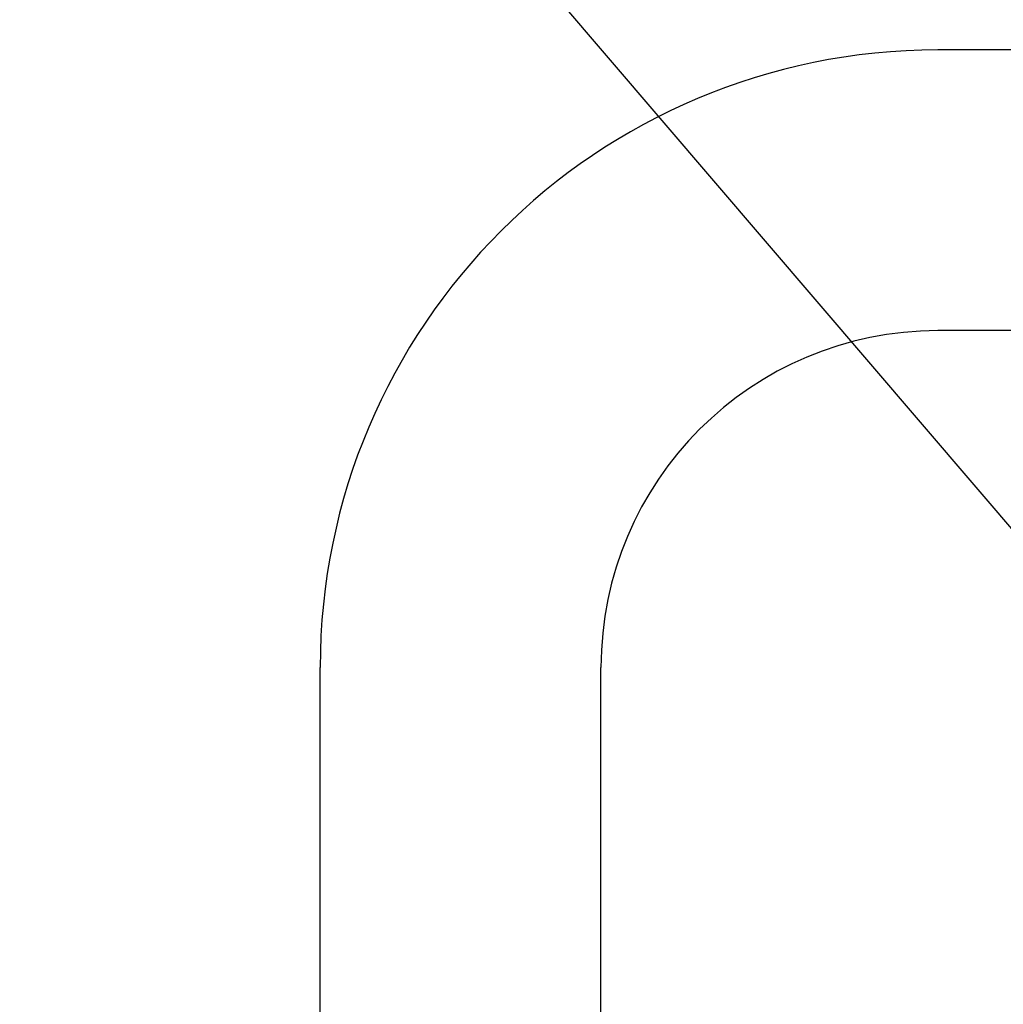
# Model space of a CAD drawing. Units: millimetres. Extents: x 0 to 3468, y -11 to 2466.
# Drawn here: x 385 to 473, y 1263 to 1351 of the extents above; entities that cross this region are included whole.
import ezdxf

# ---------------------------------------------------------------- set-up
doc = ezdxf.new("R2010")
doc.units = ezdxf.units.MM
doc.header["$LTSCALE"] = 15
doc.layers.add('DIM', color=6, linetype='Continuous')
doc.styles.get("Standard").update_dxf_attribs({"font": 'txt.shx', "bigfont": 'whgtxt.shx'})
doc.dimstyles.new('A1', dxfattribs={"dimtxt": 5, "dimasz": 4.5, "dimexe": 2, "dimexo": 0.7, "dimgap": 2, "dimtad": 1, "dimtoh": 1, "dimdec": 3, "dimzin": 9, "dimdsep": 46, "dimtxsty": 'Standard', "dimcen": 0, "dimclrd": 2, "dimclre": 2, "dimclrt": 6, "dimadec": 0, "dimazin": 2, "dimtfac": 1, "dimtdec": 3, "dimtmove": 0, "dimatfit": 3, "dimfxl": 0, "dimtolj": 1, "dimarcsym": 0})

# ---------------------------------------------------------------- blocks, each defined once
blk = doc.blocks.new('*D19')
at = {"layer": 'DEFPOINTS', "color": 0}
for p in [(583.226, 1177.379), (591.676, 1167.5)]:
    blk.add_point(p, dxfattribs=at)
at = {"layer": 'DIM', "color": 2, "lineweight": -2}
for p, q in [((408.439, 1381.709), (118.939, 1381.709)), ((571.525, 1191.057), (408.439, 1381.709)), ((591.676, 1167.5), (583.226, 1177.379)), ((603.377, 1153.822), (615.077, 1140.143))]:
    blk.add_line(p, q, dxfattribs=at)
at = {"layer": 'DIM', "color": 2}
for points in [[(573.805, 1193.007), (569.245, 1189.107), (583.226, 1177.379)], [(605.656, 1155.772), (601.097, 1151.871), (591.676, 1167.5)]]:
    blk.add_solid(points, dxfattribs=at)
at = {"layer": 'DIM', "color": 6, "insert": (260.189, 1398.709), "char_height": 20, "attachment_point": 5}
blk.add_mtext("\\A1;8-∅13 HOLE THRU'", dxfattribs=at)

msp = doc.modelspace()

# ---------------------------------------------------------------- linework, layer by layer
for p, q in [((684.7885, 1348.3103), (466.9234, 1348.3103)), ((695.3757, 1323.3103), (466.9186, 1323.3103)), ((411.9206, 1246.6122), (411.9206, 1293.3104)), ((436.9206, 1246.6122), (436.9206, 1293.3103))]:
    msp.add_line(p, q)
msp.add_circle((742.4706, 1017.2573), 276.25)
for radius in [55, 30]:
    msp.add_arc((466.9206, 1293.3103), radius, 90, 180)

# ---------------------------------------------------------------- dimensions: what is measured, and where the dimension line sits
at = {"layer": 'DIM'}
dim = msp.add_diameter_dim_2p(p1=(591.676, 1167.4998), p2=(583.2256, 1177.3786), text="8-<> HOLE THRU'", dimstyle='A1', override={"dimtxt": 20, "dimasz": 18, "dimgap": 7, "dimcen": 0, "dimadec": 4, "dimazin": 2, "dimtm": 1e-09, "dimtfac": 0.65, "dimatfit": 0}, dxfattribs=at)
dim.commit()
dim.dimension.update_dxf_attribs({"geometry": '*D19', "text_midpoint": (260.1889, 1381.7086), "dimtype": 163})

doc.saveas('drawing.dxf')
